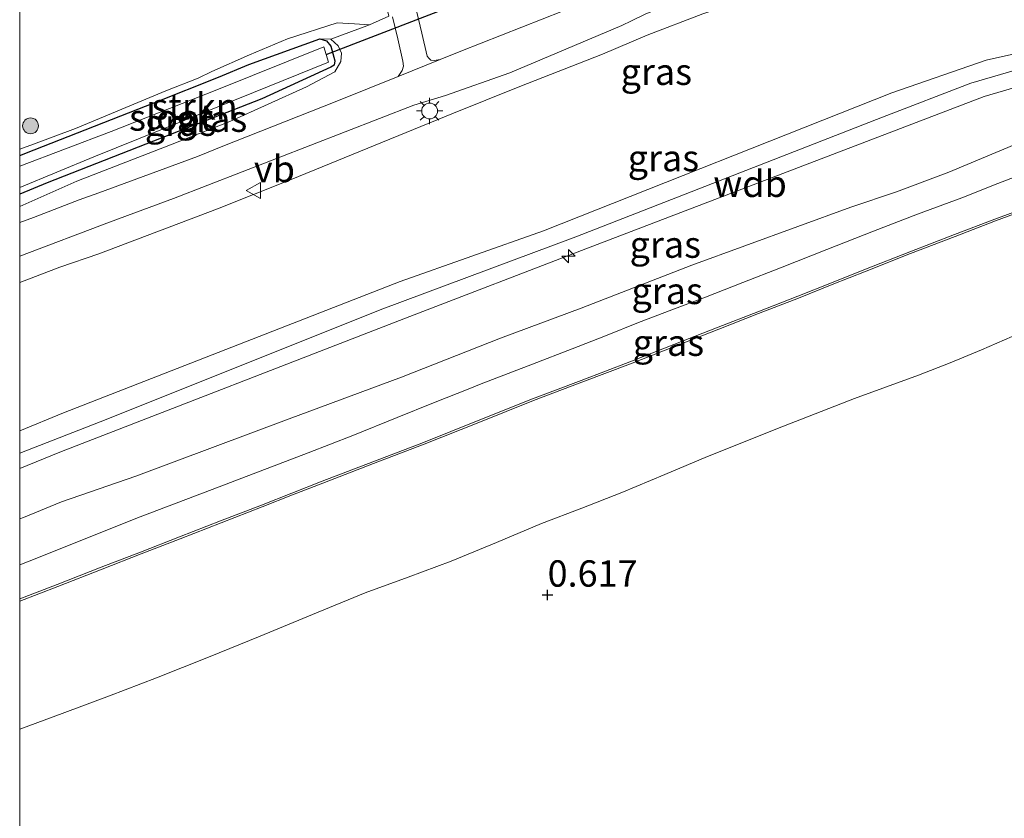
# Model space of a CAD drawing. Units: metres. Extents: x 69997 to 80008, y 399999 to 406253.
# Drawn here: x 70000 to 70093, y 403579 to 403654 of the extents above; entities that cross this region are included whole.
import ezdxf
from ezdxf.enums import TextEntityAlignment as Align

# ---------------------------------------------------------------- set-up
doc = ezdxf.new("R2010")
doc.units = ezdxf.units.M
doc.linetypes.add('IE-TERREINAFSCHEIDING', pattern=[10, 8, -2])
doc.layers.get('0').update_dxf_attribs({"lineweight": 25})
for name, color, linetype, lineweight in [('B-ME-AL-OVERIG-S-B1', 7, 'Continuous', 18), ('B-ME-GR-BOOM-S-B1', 93, 'Continuous', 18), ('B-ME-GR-STRUIKEN-GV-B6', 93, 'Continuous', 18), ('B-ME-GW-KRUINLIJN-L-B1', 93, 'Continuous', 18), ('B-ME-GW-TEENLIJN-L-B1', 93, 'Continuous', 18), ('B-ME-IE-GRASLAND-GV-B6', 93, 'Continuous', 18), ('B-ME-IE-GRONDWERKLIJN-GROND_NIETINGERICHT-GV-B6', 253, 'Continuous', 18), ('B-ME-IE-MEUBILAIR_WEGMEUBILAIR-LICHTMAST-S-B1', 8, 'Continuous', 18), ('B-ME-IE-TERREINAFSCHEIDING-RASTERHEKWERK-L-B1', 8, 'IE-TERREINAFSCHEIDING', 18), ('B-ME-OB-BEKLEDING-GV-B6', 253, 'Continuous', 18), ('B-ME-OG-WATER-GV-B6', 153, 'Continuous', 18), ('B-ME-VH-VERH_SOORT-BITUMEN-GV-B6', 8, 'IE-TERREINAFSCHEIDING-NATUURLIJK-HOUTWAL', 18), ('B-ME-VW-MEUBILAIR_WEGMEUBILAIR-VERKEERSBORD-S-B1', 8, 'Continuous', 18)]:
    doc.layers.add(name, color=color, linetype=linetype, lineweight=lineweight)
for name, color, linetype in [('B-ME-GW-HOOGTEPUNT-S-B1', 10, 'Continuous'), ('B-ME-GW-INSTEEKWATERGANG-L-B1', 10, 'Continuous'), ('B-ME-KW-DUIKER-L-B1', 10, 'Continuous')]:
    doc.layers.add(name, color=color, linetype=linetype)
doc.styles.add('NLCS-ISO', font='NLCS-ISO.TTF')
doc.linetypes.add('IE-TERREINAFSCHEIDING-NATUURLIJK-HOUTWAL', pattern='A,7,-1.5,[67,NLCS.SHX,S=0.75,R=45,X=0,Y=0],-1.5,7,-1.5,[70,NLCS.SHX,S=0.75,R=0,X=0,Y=0],-1.5', length=20)

# ---------------------------------------------------------------- blocks, each defined once
blk = doc.blocks.new('hecto')
for p, q in [((0, 0.625), (-0.625, 0)), ((0, -0.625), (0, 0.625)), ((-0.625, 0), (0.625, 0)), ((0.625, 0), (0, -0.625))]:
    blk.add_line(p, q)
blk = doc.blocks.new('hoogtepunt')
for p, q in [((-0.5, 0), (0.5, 0)), ((0, 0.5), (0, -0.5))]:
    blk.add_line(p, q)
blk = doc.blocks.new('boom')
h = blk.add_hatch(color=256)
edge = h.paths.add_edge_path()
edge.add_arc((0, 0), 0.75, 0, 360)
blk.add_circle((0, 0), 0.75)
blk = doc.blocks.new('lantaarnpaal')
for p, q in [((0, 0.75), (0, 1.25)), ((-0.75, 0), (-1.25, 0)), ((-0.884, 0.884), (-0.53, 0.53)), ((0.53, 0.53), (0.884, 0.884)), ((0.75, 0), (1.25, 0)), ((-0.53, -0.53), (-0.884, -0.884)), ((0, -0.75), (0, -1.25)), ((0.53, -0.53), (0.884, -0.884))]:
    blk.add_line(p, q)
blk.add_circle((0, 0), 0.75)
blk = doc.blocks.new('verkeersbord')
for p, q in [((0, 0.75), (-0.75, -0.625)), ((0.75, -0.625), (0, 0.75)), ((-0.75, -0.625), (0.75, -0.625))]:
    blk.add_line(p, q)

msp = doc.modelspace()

# ---------------------------------------------------------------- linework, layer by layer
at = {"layer": 'B-ME-GR-STRUIKEN-GV-B6'}
msp.add_polyline3d([(70000, 403637.9359, -0.2141), (70000, 403638.5789, -0.87), (70007.023, 403641.48, -0.87), (70022.139, 403647.575, -0.87), (70029.245, 403650.4285, -0.87), (70029.0261, 403651.1665, -0.87), (70028.8072, 403651.9044, -0.87), (70018.66, 403647.821, -0.87), (70008.65, 403643.889, -0.87), (70000, 403640.5995, -0.87), (70000, 403641.6034, -0.2107), (70001.385, 403642.136, -0.207), (70012.791, 403646.613, -0.172), (70018.814, 403649.007, -0.23), (70021.688, 403650.234, -0.085), (70028.438, 403652.6527, -0.1161), (70029.0585, 403652.4438, -0.1161), (70029.4615, 403651.9446, -0.1161), (70029.8476, 403650.5534, -0.1161), (70029.7743, 403650.1701, -0.1161), (70029.4721, 403649.9604, -0.1132), (70022.924, 403646.972, -0.085), (70014.296, 403643.576, -0.172), (70002.597, 403639.01, -0.207), (70000, 403637.9359, -0.2141)], dxfattribs=at)
at = {"layer": 'B-ME-GW-INSTEEKWATERGANG-L-B1'}
for points in [[(70000, 403641.6034, -0.2107), (70001.385, 403642.136, -0.207), (70012.791, 403646.613, -0.172), (70018.814, 403649.007, -0.23), (70021.688, 403650.234, -0.085), (70028.438, 403652.6527, -0.1161)], [(70028.438, 403652.6527, -0.1161), (70029.0585, 403652.4438, -0.1161), (70029.4615, 403651.9446, -0.1161), (70029.8476, 403650.5534, -0.1161), (70029.7743, 403650.1701, -0.1161), (70029.4721, 403649.9604, -0.1132)], [(70029.4721, 403649.9604, -0.1132), (70022.924, 403646.972, -0.085), (70014.296, 403643.576, -0.172), (70002.597, 403639.01, -0.207), (70000, 403637.9359, -0.2141)]]:
    msp.add_polyline3d(points, dxfattribs=at)
at = {"layer": 'B-ME-GW-KRUINLIJN-L-B1'}
msp.add_line((70029.4545, 403652.621, -0.0475), (70028.438, 403652.6527, -0.1161), dxfattribs=at)
for points in [[(70000, 403615.5356, 5.7228), (70004.1419, 403617.2483, 5.7484), (70036.0356, 403629.6767, 5.688), (70049.606, 403634.481, 5.782), (70082.617, 403647.546, 5.902), (70091.5384, 403650.625, 5.913), (70096.21, 403651.6641, 5.943), (70098.1906, 403652.0885, 5.943), (70101.3865, 403652.6837, 5.9127), (70121.9396, 403654.3581, 5.928)], [(70122.0981, 403652.6271, 5.928), (70109.023, 403651.515, 5.945), (70098.855, 403650.643, 5.929), (70094.951, 403649.868, 5.926), (70090.091, 403648.436, 5.926), (70081.717, 403645.243, 5.926), (70052.669, 403633.908, 5.819), (70034.154, 403626.986, 5.8), (70008.197, 403616.61, 5.819), (70000, 403613.4118, 5.8231)], [(70000, 403636.7754, 0.5394), (70005.4101, 403639.1616, 0.5825), (70014.2723, 403642.628, 0.5225), (70019.9132, 403644.8272, 0.5225), (70027.1785, 403648.0976, 0.408), (70029.8352, 403649.5235, 0.408), (70030.4276, 403650.5077, 0.198), (70030.4661, 403651.2994, 0.198), (70030.1687, 403651.9846, 0.168), (70029.4545, 403652.621, -0.0475)], [(70000, 403611.9763, 5.7834), (70003.807, 403613.504, 5.783), (70036.555, 403626.2, 5.741), (70053.633, 403632.774, 5.754), (70091.349, 403647.176, 5.832), (70095.0008, 403648.2699, 5.868), (70098.3598, 403648.8921, 5.898), (70100.4789, 403649.2358, 5.8963), (70104.0569, 403649.5138, 5.8983), (70107.8898, 403649.782, 5.868), (70115.2477, 403649.8967, 5.928), (70121.0429, 403650.2378, 5.958), (70122.2939, 403650.3844, 5.928)], [(70096.2702, 403636.8267, 4.038), (70092.4259, 403635.4081, 4.0516), (70088.5978, 403633.945, 4.068), (70084.3792, 403632.3114, 4.053), (70080.1658, 403630.6658, 4.038), (70076.9648, 403629.3866, 4.0542), (70073.761, 403628.1108, 4.068), (70069.9854, 403626.6391, 4.068), (70066.21, 403625.1696, 4.068), (70062.0309, 403623.5267, 4.068), (70057.8504, 403621.8832, 4.068), (70053.2518, 403620.1378, 4.068), (70048.6537, 403618.3992, 4.068), (70043.4862, 403616.3322, 4.068), (70038.3159, 403614.2636, 4.068), (70033.5132, 403612.432, 4.068), (70028.7148, 403610.5962, 4.068), (70025.8452, 403609.4646, 4.068), (70022.9731, 403608.3354, 4.068), (70019.0827, 403606.8265, 4.068), (70015.1932, 403605.317, 4.068), (70011.4958, 403603.8777, 4.068), (70007.7983, 403602.4382, 4.068), (70003.6182, 403600.8146, 4.068), (70000, 403599.4127, 4.068)]]:
    msp.add_polyline3d(points, dxfattribs=at)
at = {"layer": 'B-ME-GW-TEENLIJN-L-B1'}
for points in [[(70000, 403629.5716, 0.9005), (70003.8042, 403631.0285, 0.9125), (70007.5025, 403632.2908, 0.9125), (70018.7397, 403636.5553, 0.9125), (70025.7164, 403639.3324, 0.9125), (70040.9424, 403645.5479, 0.9725), (70047.3783, 403648.1449, 1.0025), (70055.1942, 403651.2071, 1.0025), (70059.4277, 403653.0027, 1.0025), (70064.7149, 403655.0095, 1.0325), (70070.791, 403657.0202, 1.0925), (70077.927, 403660.1048, 1.0938), (70081.4407, 403661.2715, 1.1238), (70085.4525, 403662.7782, 1.1225), (70087.819, 403663.325, 1.105), (70091.394, 403664.223, 1.103), (70094.326, 403664.887, 1.09), (70098.9174, 403665.5117, 1.2125), (70120.593, 403667.1881, 1.053)], [(70122.6519, 403644.917, 4.293), (70114.6155, 403644.3564, 4.278), (70104.7081, 403643.6931, 4.4038), (70099.4257, 403643.3538, 4.2991), (70098.5127, 403643.2469, 4.3079), (70094.5754, 403642.7833, 4.1892), (70088.0131, 403640.0108, 4.218), (70083.0428, 403638.1668, 4.338), (70078.7302, 403636.7016, 4.338), (70063.6602, 403631.2367, 4.3085), (70053.1691, 403627.1549, 4.2485), (70045.5483, 403624.307, 4.2991), (70036.1777, 403620.6163, 4.278), (70025.5342, 403616.6638, 4.2495), (70010.9925, 403611.258, 4.2495), (70003.9608, 403608.815, 4.2495), (70000.3592, 403607.3381, 4.2495), (70000, 403607.1914, 4.2495)], [(70000, 403587.2788, 0.9102), (70004.0383, 403588.7707, 0.8975), (70008.5036, 403590.4369, 0.8975), (70012.9544, 403592.1419, 0.8975), (70017.8752, 403594.1116, 0.8975), (70022.784, 403596.1106, 0.8975), (70027.7483, 403598.1524, 0.9105), (70032.7136, 403600.1919, 0.9275), (70036.7907, 403601.6975, 0.9275), (70040.8736, 403603.1881, 0.9275), (70045.1562, 403604.9679, 0.9417), (70049.4371, 403606.7519, 0.9575), (70053.2333, 403608.2161, 0.9575), (70057.0246, 403609.6931, 0.9575), (70061.0915, 403611.4049, 0.9872), (70065.1595, 403613.1144, 1.0175), (70068.3903, 403614.4156, 1.0175), (70071.6271, 403615.7019, 1.0175), (70075.344, 403617.1567, 1.0349), (70079.0684, 403618.5919, 1.0475), (70082.1041, 403619.7013, 1.0475), (70085.1425, 403620.8043, 1.0475), (70088.1261, 403621.9716, 1.0475), (70091.089, 403623.1906, 1.0475), (70093.9911, 403624.4698, 1.0762)]]:
    msp.add_polyline3d(points, dxfattribs=at)
at = {"layer": 'B-ME-IE-GRASLAND-GV-B6'}
for points in [[(70000, 403642.2089, 0.1625), (70000, 403663.8953, 0.6255), (70015.0273, 403667.3837, 0.6255), (70031.1171, 403671.1187, 0.6255), (70034.9469, 403654.7967, 0.6255), (70033.1428, 403653.9711, 0.3903), (70031.6954, 403654.0779, 0.4025), (70030.0679, 403654.1742, 0.3725), (70025.3674, 403652.6489, 0.1625), (70021.7618, 403651.1358, 0.1001), (70018.2092, 403649.5595, 0.1325), (70016.891, 403648.9376, 0.1325), (70013.8468, 403647.7367, 0.1306), (70005.2998, 403644.1645, 0.2365), (70001.3218, 403642.6638, 0.1625), (70000, 403642.2089, 0.1625)], [(70000, 403632.0616, 0.7576), (70008.5081, 403635.286, 0.8075), (70014.56, 403637.5191, 0.7775), (70037.3325, 403646.3544, 0.858), (70040.3383, 403647.2779, 0.858), (70046.4337, 403649.4316, 0.8675), (70057.0403, 403653.9031, 0.858), (70057.9528, 403654.3408, 0.858), (70059.2948, 403655.0011, 0.858), (70076.201, 403661.667, 0.919), (70084.8844, 403664.6374, 0.962), (70089.4034, 403665.7567, 0.962), (70093.2799, 403666.7421, 0.962)], [(70000, 403629.5716, 0.9005), (70003.8042, 403631.0285, 0.9125), (70007.5025, 403632.2908, 0.9125), (70018.7397, 403636.5553, 0.9125), (70025.7164, 403639.3324, 0.9125), (70040.9424, 403645.5479, 0.9725), (70047.3783, 403648.1449, 1.0025), (70055.1942, 403651.2071, 1.0025), (70059.4277, 403653.0027, 1.0025), (70064.7149, 403655.0095, 1.0325), (70070.791, 403657.0202, 1.0925), (70077.927, 403660.1048, 1.0938), (70081.4407, 403661.2715, 1.1238), (70085.4525, 403662.7782, 1.1225), (70087.819, 403663.325, 1.105), (70091.394, 403664.223, 1.103), (70094.326, 403664.887, 1.09)], [(70094.326, 403664.887, 1.09), (70091.394, 403664.223, 1.103), (70087.819, 403663.325, 1.105), (70085.4525, 403662.7782, 1.1225), (70081.4407, 403661.2715, 1.1238), (70077.927, 403660.1048, 1.0938), (70070.791, 403657.0202, 1.0925), (70064.7149, 403655.0095, 1.0325), (70059.4277, 403653.0027, 1.0025), (70055.1942, 403651.2071, 1.0025), (70047.3783, 403648.1449, 1.0025), (70040.9424, 403645.5479, 0.9725), (70025.7164, 403639.3324, 0.9125), (70018.7397, 403636.5553, 0.9125), (70007.5025, 403632.2908, 0.9125), (70003.8042, 403631.0285, 0.9125), (70000, 403629.5716, 0.9005), (70000, 403632.0616, 0.7576)], [(70053.33, 403656.03, 0.788), (70041.784, 403651.471, 0.796), (70039.8228, 403650.6806, 0.7935), (70039.2611, 403650.6074, 0.7775), (70038.9504, 403650.6318, 0.7775), (70038.7372, 403650.8112, 0.7775), (70038.6, 403650.9987, 0.7561), (70038.0919, 403653.1752, 0.7448), (70037.585, 403655.2904, 0.7265)], [(70000, 403635.2693, 0.7299), (70000, 403636.7754, 0.5394), (70005.4101, 403639.1616, 0.5825), (70014.2723, 403642.628, 0.5225), (70019.9132, 403644.8272, 0.5225), (70027.1785, 403648.0976, 0.408), (70029.8352, 403649.5235, 0.408), (70030.4276, 403650.5077, 0.198), (70030.4661, 403651.2994, 0.198), (70030.1687, 403651.9846, 0.168), (70029.4545, 403652.621, -0.0475), (70028.438, 403652.6527, -0.1161), (70021.688, 403650.234, -0.085), (70018.814, 403649.007, -0.23), (70012.791, 403646.613, -0.172), (70001.385, 403642.136, -0.207), (70000, 403641.6034, -0.2107), (70000, 403642.2089, 0.1625), (70001.3218, 403642.6638, 0.1625), (70005.2998, 403644.1645, 0.2365), (70013.8468, 403647.7367, 0.1306), (70016.891, 403648.9376, 0.1325), (70018.2092, 403649.5595, 0.1325), (70021.7618, 403651.1358, 0.1001), (70025.3674, 403652.6489, 0.1625), (70030.0679, 403654.1742, 0.3725), (70031.6954, 403654.0779, 0.4025), (70033.1428, 403653.9711, 0.3903), (70034.9469, 403654.7967, 0.6255)], [(70035.3055, 403654.7386, 0.7475), (70035.8096, 403652.6354, 0.7658), (70036.301, 403650.53, 0.7775), (70036.3478, 403650.0756, 0.7762), (70036.225, 403649.6507, 0.7775), (70036.0415, 403649.3667, 0.783), (70035.8579, 403649.0826, 0.7884), (70030.0513, 403646.7425, 0.781), (70019.2543, 403642.4815, 0.716), (70016.84, 403641.514, 0.7175), (70007.4909, 403638.0631, 0.7475), (70005.621, 403637.4092, 0.7475), (70001.3052, 403635.7475, 0.7475), (70000, 403635.2693, 0.7299)], [(70000, 403636.7754, 0.5394), (70000, 403637.9359, -0.2141), (70002.597, 403639.01, -0.207), (70014.296, 403643.576, -0.172), (70022.924, 403646.972, -0.085), (70029.4721, 403649.9604, -0.1132), (70029.7743, 403650.1701, -0.1161), (70029.8476, 403650.5534, -0.1161), (70029.4615, 403651.9446, -0.1161), (70029.0585, 403652.4438, -0.1161), (70028.438, 403652.6527, -0.1161), (70029.4545, 403652.621, -0.0475), (70030.1687, 403651.9846, 0.168), (70030.4661, 403651.2994, 0.198), (70030.4276, 403650.5077, 0.198), (70029.8352, 403649.5235, 0.408), (70027.1785, 403648.0976, 0.408), (70019.9132, 403644.8272, 0.5225), (70014.2723, 403642.628, 0.5225), (70005.4101, 403639.1616, 0.5825), (70000, 403636.7754, 0.5394)], [(70096.21, 403651.6641, 5.943), (70091.5384, 403650.625, 5.913), (70082.617, 403647.546, 5.902), (70049.606, 403634.481, 5.782), (70036.0356, 403629.6767, 5.688), (70004.1419, 403617.2483, 5.7484), (70000, 403615.5356, 5.7228), (70000, 403629.5716, 0.9005)], [(70000, 403611.9763, 5.7834), (70000, 403615.5356, 5.7228), (70004.1419, 403617.2483, 5.7484), (70036.0356, 403629.6767, 5.688), (70049.606, 403634.481, 5.782), (70082.617, 403647.546, 5.902), (70091.5384, 403650.625, 5.913), (70096.21, 403651.6641, 5.943)], [(70000, 403611.9763, 5.7834), (70003.807, 403613.504, 5.783), (70036.555, 403626.2, 5.741), (70053.633, 403632.774, 5.754), (70091.349, 403647.176, 5.832), (70095.0008, 403648.2699, 5.868)], [(70095.0008, 403648.2699, 5.868), (70091.349, 403647.176, 5.832), (70053.633, 403632.774, 5.754), (70036.555, 403626.2, 5.741), (70003.807, 403613.504, 5.783), (70000, 403611.9763, 5.7834)], [(70094.5754, 403642.7833, 4.1892), (70088.0131, 403640.0108, 4.218), (70083.0428, 403638.1668, 4.338), (70078.7302, 403636.7016, 4.338), (70063.6602, 403631.2367, 4.3085), (70053.1691, 403627.1549, 4.2485), (70045.5483, 403624.307, 4.2991), (70036.1777, 403620.6163, 4.278), (70025.5342, 403616.6638, 4.2495), (70010.9925, 403611.258, 4.2495), (70003.9608, 403608.815, 4.2495), (70000.3592, 403607.3381, 4.2495), (70000, 403607.1914, 4.2495), (70000, 403611.9763, 5.7834)], [(70000, 403602.8455, 4.1025), (70000, 403607.1914, 4.2495), (70000.3592, 403607.3381, 4.2495), (70003.9608, 403608.815, 4.2495), (70010.9925, 403611.258, 4.2495), (70025.5342, 403616.6638, 4.2495), (70036.1777, 403620.6163, 4.278), (70045.5483, 403624.307, 4.2991), (70053.1691, 403627.1549, 4.2485), (70063.6602, 403631.2367, 4.3085), (70078.7302, 403636.7016, 4.338), (70083.0428, 403638.1668, 4.338), (70088.0131, 403640.0108, 4.218), (70094.5754, 403642.7833, 4.1892)], [(70096.0871, 403640.2867, 4.128), (70092.6492, 403638.9452, 4.128), (70089.2229, 403637.5985, 4.128), (70085.0402, 403636.0366, 4.143), (70080.8665, 403634.4507, 4.158), (70076.4587, 403632.7105, 4.158), (70072.0518, 403630.9678, 4.158), (70068.5013, 403629.5764, 4.158), (70064.9485, 403628.1912, 4.158), (70061.7794, 403626.9842, 4.158), (70058.6099, 403625.7783, 4.158), (70055.4743, 403624.5418, 4.158), (70052.3386, 403623.3056, 4.158), (70048.5573, 403621.8504, 4.158), (70044.7757, 403620.3957, 4.158), (70043.7, 403619.9786, 4.158), (70042.6259, 403619.5574, 4.158), (70039.1895, 403618.1788, 4.158), (70035.7555, 403616.7945, 4.158), (70031.5461, 403615.1087, 4.158), (70027.3257, 403613.451, 4.158), (70022.7807, 403611.7194, 4.158), (70018.2332, 403609.9943, 4.158), (70014.8135, 403608.6916, 4.1463), (70011.3964, 403607.3821, 4.128), (70006.4203, 403605.4103, 4.1106), (70001.452, 403603.4184, 4.098), (70000, 403602.8455, 4.1025)]]:
    msp.add_polyline3d(points, dxfattribs=at)
at = {"layer": 'B-ME-IE-GRONDWERKLIJN-GROND_NIETINGERICHT-GV-B6'}
for points in [[(70000, 403587.2788, 0.9102), (70004.0383, 403588.7707, 0.8975), (70008.5036, 403590.4369, 0.8975), (70012.9544, 403592.1419, 0.8975), (70017.8752, 403594.1116, 0.8975), (70022.784, 403596.1106, 0.8975), (70027.7483, 403598.1524, 0.9105), (70032.7136, 403600.1919, 0.9275), (70036.7907, 403601.6975, 0.9275), (70040.8736, 403603.1881, 0.9275), (70045.1562, 403604.9679, 0.9417), (70049.4371, 403606.7519, 0.9575), (70053.2333, 403608.2161, 0.9575), (70057.0246, 403609.6931, 0.9575), (70061.0915, 403611.4049, 0.9872), (70065.1595, 403613.1144, 1.0175), (70068.3903, 403614.4156, 1.0175), (70071.6271, 403615.7019, 1.0175), (70075.344, 403617.1567, 1.0349), (70079.0684, 403618.5919, 1.0475), (70082.1041, 403619.7013, 1.0475), (70085.1425, 403620.8043, 1.0475), (70088.1261, 403621.9716, 1.0475), (70091.089, 403623.1906, 1.0475), (70093.9911, 403624.4698, 1.0762)], [(70000, 403461.4576, -1.4), (70000, 403587.2788, 0.9102)]]:
    msp.add_polyline3d(points, dxfattribs=at)
at = {"layer": 'B-ME-IE-TERREINAFSCHEIDING-RASTERHEKWERK-L-B1'}
for p, q in [((70033.1428, 403653.9711, 0.3903), (70034.9469, 403654.7967, 0.6255)), ((70029.4545, 403652.621, -0.0475), (70033.1428, 403653.9711, 0.3903))]:
    msp.add_line(p, q, dxfattribs=at)
at = {"layer": 'B-ME-KW-DUIKER-L-B1'}
msp.add_line((70029.0261, 403651.1665, -0.87), (70052.0815, 403660.057, -0.775), dxfattribs=at)
at = {"layer": 'B-ME-OB-BEKLEDING-GV-B6'}
for points in [[(70000, 403599.4127, 4.068), (70000, 403599.617, 4.068), (70003.5493, 403600.9923, 4.068), (70007.7293, 403602.6158, 4.068), (70011.4267, 403604.0553, 4.068), (70015.1241, 403605.4946, 4.068), (70019.0138, 403607.0041, 4.068), (70022.9038, 403608.5129, 4.068), (70025.7754, 403609.6419, 4.068), (70028.6458, 403610.7738, 4.068), (70033.4452, 403612.61, 4.068), (70038.2465, 403614.4411, 4.068), (70043.4155, 403616.5092, 4.068), (70048.5846, 403618.5768, 4.068), (70053.1843, 403620.316, 4.068), (70057.7818, 403622.0609, 4.068), (70061.9612, 403623.704, 4.068), (70066.1406, 403625.347, 4.068), (70069.9162, 403626.8167, 4.068), (70073.6912, 403628.2881, 4.068), (70076.8942, 403629.5636, 4.0542), (70080.0958, 403630.843, 4.038), (70084.3101, 403632.489, 4.053), (70088.5294, 403634.1229, 4.068), (70092.3589, 403635.5864, 4.0516), (70096.2107, 403637.0078, 4.038)], [(70000, 403599.4127, 4.068), (70003.6182, 403600.8146, 4.068), (70007.7983, 403602.4382, 4.068), (70011.4958, 403603.8777, 4.068), (70015.1932, 403605.317, 4.068), (70019.0827, 403606.8265, 4.068), (70022.9731, 403608.3354, 4.068), (70025.8452, 403609.4646, 4.068), (70028.7148, 403610.5962, 4.068), (70033.5132, 403612.432, 4.068), (70038.3159, 403614.2636, 4.068), (70043.4862, 403616.3322, 4.068), (70048.6537, 403618.3992, 4.068), (70053.2518, 403620.1378, 4.068), (70057.8504, 403621.8832, 4.068), (70062.0309, 403623.5267, 4.068), (70066.21, 403625.1696, 4.068), (70069.9854, 403626.6391, 4.068), (70073.761, 403628.1108, 4.068), (70076.9648, 403629.3866, 4.0542), (70080.1658, 403630.6658, 4.038), (70084.3792, 403632.3114, 4.053), (70088.5978, 403633.945, 4.068), (70092.4259, 403635.4081, 4.0516), (70096.2702, 403636.8267, 4.038)], [(70096.2702, 403636.8267, 4.038), (70092.4259, 403635.4081, 4.0516), (70088.5978, 403633.945, 4.068), (70084.3792, 403632.3114, 4.053), (70080.1658, 403630.6658, 4.038), (70076.9648, 403629.3866, 4.0542), (70073.761, 403628.1108, 4.068), (70069.9854, 403626.6391, 4.068), (70066.21, 403625.1696, 4.068), (70062.0309, 403623.5267, 4.068), (70057.8504, 403621.8832, 4.068), (70053.2518, 403620.1378, 4.068), (70048.6537, 403618.3992, 4.068), (70043.4862, 403616.3322, 4.068), (70038.3159, 403614.2636, 4.068), (70033.5132, 403612.432, 4.068), (70028.7148, 403610.5962, 4.068), (70025.8452, 403609.4646, 4.068), (70022.9731, 403608.3354, 4.068), (70019.0827, 403606.8265, 4.068), (70015.1932, 403605.317, 4.068), (70011.4958, 403603.8777, 4.068), (70007.7983, 403602.4382, 4.068), (70003.6182, 403600.8146, 4.068), (70000, 403599.4127, 4.068)], [(70093.9911, 403624.4698, 1.0762), (70091.089, 403623.1906, 1.0475), (70088.1261, 403621.9716, 1.0475), (70085.1425, 403620.8043, 1.0475), (70082.1041, 403619.7013, 1.0475), (70079.0684, 403618.5919, 1.0475), (70075.344, 403617.1567, 1.0349), (70071.6271, 403615.7019, 1.0175), (70068.3903, 403614.4156, 1.0175), (70065.1595, 403613.1144, 1.0175), (70061.0915, 403611.4049, 0.9872), (70057.0246, 403609.6931, 0.9575), (70053.2333, 403608.2161, 0.9575), (70049.4371, 403606.7519, 0.9575), (70045.1562, 403604.9679, 0.9417), (70040.8736, 403603.1881, 0.9275), (70036.7907, 403601.6975, 0.9275), (70032.7136, 403600.1919, 0.9275), (70027.7483, 403598.1524, 0.9105), (70022.784, 403596.1106, 0.8975), (70017.8752, 403594.1116, 0.8975), (70012.9544, 403592.1419, 0.8975), (70008.5036, 403590.4369, 0.8975), (70004.0383, 403588.7707, 0.8975), (70000, 403587.2788, 0.9102), (70000, 403599.4127, 4.068)]]:
    msp.add_polyline3d(points, dxfattribs=at)
at = {"layer": 'B-ME-OG-WATER-GV-B6'}
msp.add_polyline3d([(70000, 403638.5789, -0.87), (70000, 403640.5995, -0.87), (70008.65, 403643.889, -0.87), (70018.66, 403647.821, -0.87), (70028.8072, 403651.9044, -0.87), (70029.0261, 403651.1665, -0.87), (70029.245, 403650.4285, -0.87), (70022.139, 403647.575, -0.87), (70007.023, 403641.48, -0.87), (70000, 403638.5789, -0.87)], dxfattribs=at)
at = {"layer": 'B-ME-VH-VERH_SOORT-BITUMEN-GV-B6'}
for points in [[(70000, 403632.0616, 0.7576), (70000, 403635.2693, 0.7299), (70001.3052, 403635.7475, 0.7475), (70005.621, 403637.4092, 0.7475), (70007.4909, 403638.0631, 0.7475), (70016.84, 403641.514, 0.7175), (70019.2543, 403642.4815, 0.716), (70030.0513, 403646.7425, 0.781), (70035.8579, 403649.0826, 0.7884), (70039.8228, 403650.6806, 0.7935), (70041.784, 403651.471, 0.796), (70053.33, 403656.03, 0.788), (70065.897, 403661, 0.8), (70074.946, 403664.38, 0.826), (70079.65, 403666.148, 0.83), (70083.662, 403667.512, 0.861), (70086.692, 403668.456, 0.849), (70089.351, 403669.185, 0.83), (70091.678, 403669.809, 0.796), (70093.927, 403670.2, 0.807)], [(70093.2799, 403666.7421, 0.962), (70089.4034, 403665.7567, 0.962), (70084.8844, 403664.6374, 0.962), (70076.201, 403661.667, 0.919), (70059.2948, 403655.0011, 0.858), (70057.9528, 403654.3408, 0.858), (70057.0403, 403653.9031, 0.858), (70046.4337, 403649.4316, 0.8675), (70040.3383, 403647.2779, 0.858), (70037.3325, 403646.3544, 0.858), (70014.56, 403637.5191, 0.7775), (70008.5081, 403635.286, 0.8075), (70000, 403632.0616, 0.7576)], [(70037.585, 403655.2904, 0.7265), (70038.0919, 403653.1752, 0.7448), (70038.6, 403650.9987, 0.7561), (70038.7372, 403650.8112, 0.7775), (70038.9504, 403650.6318, 0.7775), (70039.2611, 403650.6074, 0.7775), (70039.8228, 403650.6806, 0.7935), (70035.8579, 403649.0826, 0.7884), (70036.0415, 403649.3667, 0.783), (70036.225, 403649.6507, 0.7775), (70036.3478, 403650.0756, 0.7762), (70036.301, 403650.53, 0.7775), (70035.8096, 403652.6354, 0.7658), (70035.3055, 403654.7386, 0.7475)], [(70000, 403599.617, 4.068), (70000, 403602.8455, 4.1025), (70001.452, 403603.4184, 4.098), (70006.4203, 403605.4103, 4.1106), (70011.3964, 403607.3821, 4.128), (70014.8135, 403608.6916, 4.1463), (70018.2332, 403609.9943, 4.158), (70022.7807, 403611.7194, 4.158), (70027.3257, 403613.451, 4.158), (70031.5461, 403615.1087, 4.158), (70035.7555, 403616.7945, 4.158), (70039.1895, 403618.1788, 4.158), (70042.6259, 403619.5574, 4.158), (70043.7, 403619.9786, 4.158), (70044.7757, 403620.3957, 4.158), (70048.5573, 403621.8504, 4.158), (70052.3386, 403623.3056, 4.158), (70055.4743, 403624.5418, 4.158), (70058.6099, 403625.7783, 4.158), (70061.7794, 403626.9842, 4.158), (70064.9485, 403628.1912, 4.158), (70068.5013, 403629.5764, 4.158), (70072.0518, 403630.9678, 4.158), (70076.4587, 403632.7105, 4.158), (70080.8665, 403634.4507, 4.158), (70085.0402, 403636.0366, 4.143), (70089.2229, 403637.5985, 4.128), (70092.6492, 403638.9452, 4.128), (70096.0871, 403640.2867, 4.128)], [(70096.2107, 403637.0078, 4.038), (70092.3589, 403635.5864, 4.0516), (70088.5294, 403634.1229, 4.068), (70084.3101, 403632.489, 4.053), (70080.0958, 403630.843, 4.038), (70076.8942, 403629.5636, 4.0542), (70073.6912, 403628.2881, 4.068), (70069.9162, 403626.8167, 4.068), (70066.1406, 403625.347, 4.068), (70061.9612, 403623.704, 4.068), (70057.7818, 403622.0609, 4.068), (70053.1843, 403620.316, 4.068), (70048.5846, 403618.5768, 4.068), (70043.4155, 403616.5092, 4.068), (70038.2465, 403614.4411, 4.068), (70033.4452, 403612.61, 4.068), (70028.6458, 403610.7738, 4.068), (70025.7754, 403609.6419, 4.068), (70022.9038, 403608.5129, 4.068), (70019.0138, 403607.0041, 4.068), (70015.1241, 403605.4946, 4.068), (70011.4267, 403604.0553, 4.068), (70007.7293, 403602.6158, 4.068), (70003.5493, 403600.9923, 4.068), (70000, 403599.617, 4.068)]]:
    msp.add_polyline3d(points, dxfattribs=at)

# ---------------------------------------------------------------- block references
at = {"layer": 'B-ME-AL-OVERIG-S-B1', "rotation": 90}
msp.add_blockref('hecto', (70051.986, 403632.0744, 5.733), dxfattribs=at)
at = {"layer": 'B-ME-GR-BOOM-S-B1', "rotation": 90}
msp.add_blockref('boom', (70001.0307, 403644.4145, 0.2955), dxfattribs=at)
at = {"layer": 'B-ME-GW-HOOGTEPUNT-S-B1', "rotation": 90}
msp.add_blockref('hoogtepunt', (70050, 403600, 0.617), dxfattribs=at)
msp.add_blockref('hoogtepunt', (70050, 403600, 0.617), dxfattribs=at)
at = {"layer": 'B-ME-IE-MEUBILAIR_WEGMEUBILAIR-LICHTMAST-S-B1', "rotation": 90}
msp.add_blockref('lantaarnpaal', (70038.8259, 403645.8179, 0.8825), dxfattribs=at)
at = {"layer": 'B-ME-VW-MEUBILAIR_WEGMEUBILAIR-VERKEERSBORD-S-B1', "rotation": 90}
msp.add_blockref('verkeersbord', (70022.1858, 403638.2971, 0.8525), dxfattribs=at)

# ---------------------------------------------------------------- texts
at = {"layer": 'B-ME-GR-STRUIKEN-GV-B6', "ltscale": 0.2, "style": 'NLCS-ISO'}
msp.add_text('strkn', height=2.5, dxfattribs=at).set_placement((70016.5639, 403646.2476), align=Align.MIDDLE_CENTER)
at = {"layer": 'B-ME-GW-HOOGTEPUNT-S-B1', "ltscale": 0.2, "style": 'NLCS-ISO'}
msp.add_text('0.617', height=2.5, dxfattribs=at).set_placement((70050, 403600, 0.617), align=Align.BOTTOM_LEFT)
msp.add_text('0.617', height=2.5, dxfattribs=at).set_placement((70050, 403600, 0.617), align=Align.BOTTOM_LEFT)
at = {"layer": 'B-ME-GW-KRUINLIJN-L-B1', "ltscale": 0.2, "style": 'NLCS-ISO'}
msp.add_text('wdb', height=2.5, dxfattribs=at).set_placement((70069.1755, 403638.9248), align=Align.MIDDLE_CENTER)
at = {"layer": 'B-ME-IE-GRASLAND-GV-B6', "ltscale": 0.2, "style": 'NLCS-ISO'}
for p in [(70060.2965, 403649.5311), (70015.233, 403644.7141), (70018.1739, 403645.0914), (70060.9698, 403641.3619), (70061.1469, 403633.1672), (70061.3259, 403628.7879), (70061.4409, 403623.8813)]:
    msp.add_text('gras', height=2.5, dxfattribs=at).set_placement(p, align=Align.MIDDLE_CENTER)
at = {"layer": 'B-ME-OG-WATER-GV-B6', "ltscale": 0.2, "style": 'NLCS-ISO'}
msp.add_text('sloot', height=2.5, dxfattribs=at).set_placement((70014.355, 403645.2022), align=Align.MIDDLE_CENTER)
at = {"layer": 'B-ME-VW-MEUBILAIR_WEGMEUBILAIR-VERKEERSBORD-S-B1', "ltscale": 0.2, "style": 'NLCS-ISO'}
msp.add_text('vb', height=2.5, dxfattribs=at).set_placement((70022.1858, 403638.2971, 0.8525), align=Align.BOTTOM_LEFT)

doc.saveas('drawing.dxf')
